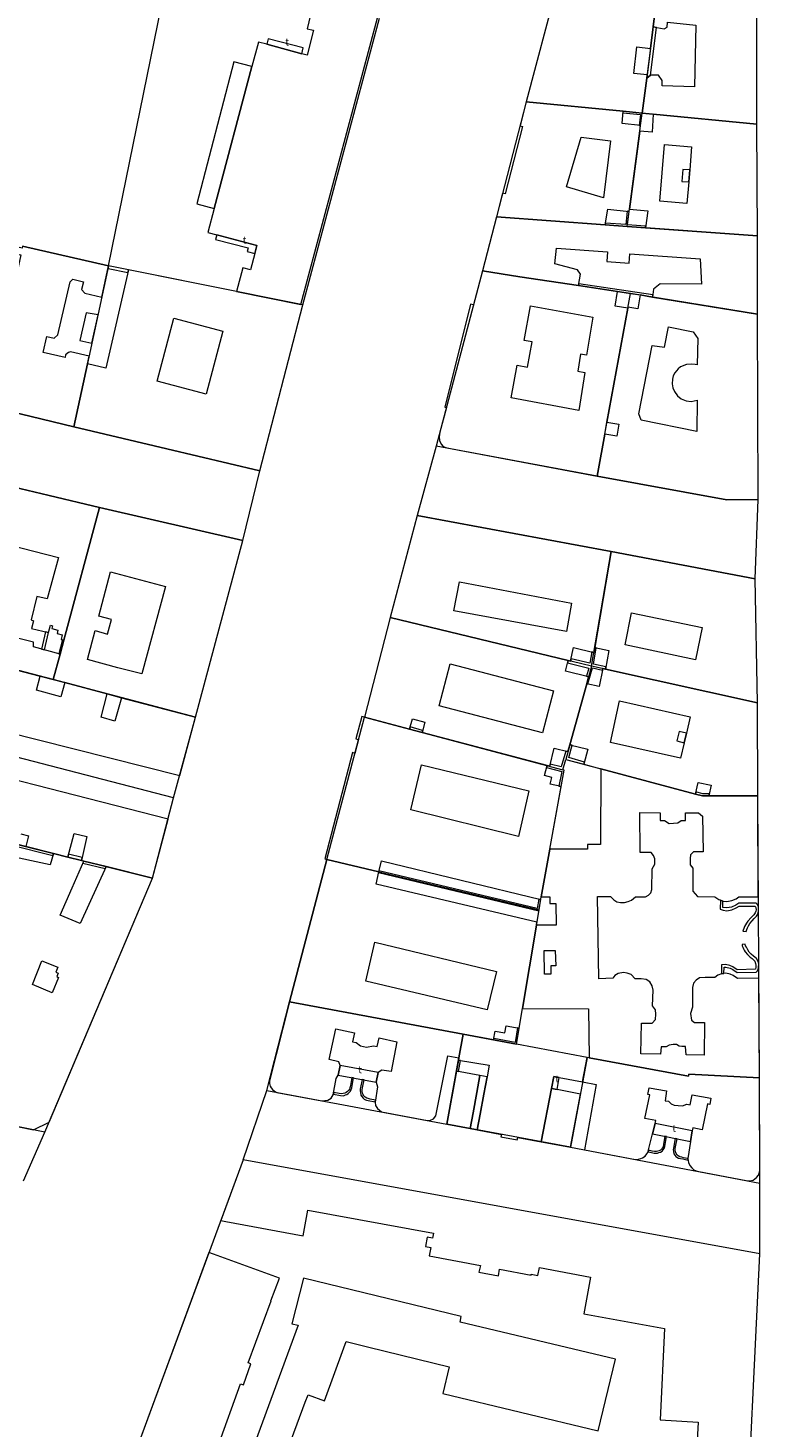
# Model space of a CAD drawing. Units: millimetres. Extents: x 2738071 to 5896651, y -4135862 to 1335638.
# Drawn here: x 4525566 to 4677711, y -743082 to -452062 of the extents above; entities that cross this region are included whole.
import ezdxf

# ---------------------------------------------------------------- set-up
doc = ezdxf.new("R2010")
doc.units = ezdxf.units.MM
doc.header["$MEASUREMENT"] = 0
for name, color, linetype, lineweight, true_color in [('EP_LEPCSO_Toll_száma__31', 7, 'Continuous', 5, 0x3c3c3c), ('FAL_KERITES_Toll_száma__31', 7, 'Continuous', 5, 0x3c3c3c), ('FOLDRESZLET_Toll_száma__31', 7, 'Continuous', 5, 0x3c3c3c), ('GAZD_EPULET_Toll_száma__31', 7, 'Continuous', 5, 0x3c3c3c), ('INTEZMENYI_EP_Toll_száma__31', 7, 'Continuous', 5, 0x3c3c3c), ('LAKOEPULET_Toll_száma__31', 7, 'Continuous', 5, 0x3c3c3c), ('TERASZ_Toll_száma__31', 7, 'Continuous', 5, 0x3c3c3c)]:
    doc.layers.add(name, color=color, linetype=linetype, lineweight=lineweight, true_color=true_color)
doc.layers.add('TERASZ_Toll_száma__8', color=255, linetype='Continuous', lineweight=5)
doc.styles.add('ELKÉSZÜLT_STÍLUS_1', font='txt')

msp = doc.modelspace()

# ---------------------------------------------------------------- linework, layer by layer
at = {"layer": 'EP_LEPCSO_Toll_száma__31', "linetype": 'Continuous', "flags": 128}
for points in [[(4661681, -481442), (4661481, -483942), (4662901, -484052), (4663101, -481532)], [(4660891, -598282), (4660411, -600222), (4661931, -600632), (4662401, -598622)], [(4620281, -673662), (4620981, -670102), (4619491, -669822), (4618841, -673362), (4618071, -677542), (4617461, -680832), (4618951, -681112), (4619551, -677852)]]:
    msp.add_lwpolyline(points, close=True, dxfattribs=at)
at = {"layer": 'FAL_KERITES_Toll_száma__31', "linetype": 'Continuous', "flags": 128}
for points in [[(4654261, -461772), (4654161, -462522), (4654981, -461862), (4656211, -451982), (4655511, -451852), (4655441, -452372), (4654941, -456332)], [(4652891, -470022), (4652601, -472302), (4652901, -472342), (4653251, -469752), (4649241, -469362), (4649221, -469662)], [(4645511, -493012), (4650101, -493352), (4653881, -493612), (4653941, -493222), (4650151, -492952), (4650521, -490192), (4650131, -490152), (4649801, -492892), (4645581, -492602)], [(4542321, -501492), (4542201, -502032), (4546301, -502852), (4546421, -502322)], [(4652831, -507562), (4655381, -507982), (4655441, -507512), (4640041, -505212), (4639971, -505612), (4648081, -506832), (4650771, -507232)], [(4529001, -581352), (4529811, -577722), (4529221, -577582), (4528391, -581182)], [(4532741, -579262), (4531951, -582182), (4532221, -582252), (4532351, -581762), (4533001, -579342)], [(4642361, -584092), (4638461, -583172), (4638351, -583662), (4637851, -583532), (4637721, -584042), (4642141, -585132), (4641641, -586792), (4642091, -586912), (4641691, -588362), (4641931, -588422), (4642901, -585082), (4645001, -585572), (4645071, -585222), (4645591, -585342), (4645691, -584872), (4643081, -584272), (4643691, -580922), (4643361, -580852), (4643191, -581872), (4642761, -581772)], [(4604851, -597822), (4607461, -598512), (4607591, -598062), (4604981, -597362)], [(4641201, -604672), (4637981, -603722), (4638651, -601172), (4638171, -601042), (4637791, -602472), (4637331, -602362), (4636391, -605662), (4634121, -605082), (4634001, -605522), (4633461, -605382), (4633361, -605782), (4636531, -606632), (4635911, -609662), (4636361, -609762), (4636981, -606322), (4636711, -606242), (4637321, -604102), (4641081, -605102)], [(4664391, -610872), (4664291, -611312), (4665741, -611702), (4667071, -611702), (4667161, -611252), (4665811, -611262)], [(4513141, -619232), (4513041, -619622), (4530761, -624062), (4530881, -623662), (4525101, -622222), (4519521, -620832)], [(4536691, -625112), (4536831, -624522), (4533981, -623822), (4533831, -624402)], [(4541611, -626802), (4541801, -626382), (4537191, -625232), (4536991, -625692)], [(4598461, -627442), (4598421, -627632), (4631751, -635572), (4631811, -635172), (4632161, -633252), (4631771, -633152), (4631411, -635072), (4598511, -627232)], [(4669471, -633362), (4669451, -635262), (4670051, -635462), (4670851, -635572), (4671851, -635372), (4672761, -634982), (4673361, -634582), (4676741, -634612), (4676841, -634902), (4676881, -635352), (4676831, -635662), (4676711, -636022), (4676441, -636412), (4676181, -636662), (4675871, -636952), (4675181, -637692), (4674901, -638132), (4674681, -638512), (4674491, -638842), (4674351, -639262), (4674241, -639562), (4674171, -639812), (4674851, -639892), (4674981, -639482), (4675091, -639122), (4675311, -638702), (4675621, -638202), (4676061, -637672), (4676531, -637202), (4676961, -636672), (4677341, -636152), (4677381, -635502), (4677391, -634872), (4677311, -634442), (4677151, -634222), (4676881, -634002), (4673321, -633992), (4672711, -634392), (4671811, -634782), (4670811, -634972), (4670011, -634872), (4670011, -633542)], [(4672981, -648402), (4676911, -648312), (4677221, -648022), (4677311, -647822), (4677421, -647292), (4677461, -646672), (4677311, -646092), (4676961, -645452), (4676371, -645022), (4675901, -644562), (4675491, -644142), (4675151, -643672), (4674911, -643142), (4674731, -642842), (4674631, -642522), (4673981, -642592), (4674021, -642872), (4674111, -643132), (4674251, -643442), (4674391, -643742), (4674661, -644132), (4675081, -644662), (4675651, -645222), (4676051, -645492), (4676391, -645762), (4676631, -646072), (4676761, -646502), (4676831, -646902), (4676831, -647292), (4676781, -647722), (4672971, -647842), (4672071, -647242), (4671471, -646932), (4670571, -646732), (4669721, -646822), (4669681, -648662), (4670221, -648592), (4670241, -647322), (4670591, -647282), (4671491, -647492), (4672091, -647792)], [(4622381, -662122), (4622331, -662392), (4627111, -663282), (4627381, -661672), (4627661, -659992), (4627311, -659922), (4626801, -662962)], [(4615031, -668982), (4615451, -666702), (4615041, -666642), (4614621, -668912)], [(4589101, -673312), (4589041, -673672), (4590511, -673942), (4591041, -674002), (4591301, -673952), (4591561, -673842), (4591811, -673762), (4592121, -673582), (4592421, -673302), (4592591, -673042), (4592751, -672732), (4592851, -672352), (4593231, -670312), (4592881, -670252), (4592571, -671932), (4592491, -672362), (4592421, -672622), (4592211, -672892), (4591981, -673162), (4591721, -673342), (4591411, -673512), (4591061, -673582), (4590721, -673622), (4590231, -673532)], [(4597781, -674902), (4596691, -674702), (4596481, -674662), (4596291, -674612), (4595971, -674512), (4595641, -674302), (4595401, -674052), (4595211, -673792), (4595091, -673462), (4595031, -673082), (4595031, -672762), (4595101, -672372), (4595411, -670712), (4595021, -670642), (4594641, -672682), (4594611, -672962), (4594651, -673372), (4594751, -673862), (4594911, -674122), (4595261, -674512), (4595451, -674702), (4595711, -674842), (4595941, -674922), (4596241, -675012), (4597711, -675292)], [(4655271, -685502), (4654551, -685312), (4654461, -685682), (4655131, -685822), (4655721, -685962), (4656151, -685982), (4656441, -685922), (4656691, -685842), (4657041, -685722), (4657371, -685532), (4657611, -685252), (4657811, -684962), (4657911, -684582), (4658301, -682502), (4657951, -682432), (4657631, -684162), (4657551, -684602), (4657481, -684862), (4657271, -685122), (4657011, -685362), (4656781, -685452), (4656471, -685552), (4656201, -685612), (4655801, -685602)], [(4659711, -685612), (4659821, -686102), (4659981, -686362), (4660211, -686622), (4660441, -686802), (4660771, -686982), (4661201, -687062), (4661641, -687142), (4662751, -687382), (4662701, -687082), (4662231, -686982), (4661791, -686892), (4661461, -686802), (4661081, -686702), (4660711, -686532), (4660461, -686292), (4660271, -686032), (4660151, -685692), (4660101, -685312), (4660101, -685002), (4660161, -684602), (4660471, -682952), (4660091, -682872), (4659711, -684922), (4659681, -685192)]]:
    msp.add_lwpolyline(points, close=True, dxfattribs=at)
at = {"layer": 'FOLDRESZLET_Toll_száma__31', "linetype": 'Continuous', "flags": 128}
for points in [[(4542321, -501492), (4553981, -443982)], [(4635391, -443632), (4629141, -467422)], [(4656301, -445562), (4655441, -452372)], [(4677081, -472052), (4677071, -447472)], [(4582681, -509612), (4598591, -450042)], [(4655441, -452372), (4653251, -469752)], [(4629141, -467422), (4622951, -491342)], [(4653251, -469752), (4629141, -467422)], [(4650101, -493352), (4653251, -469752)], [(4677081, -472052), (4653251, -469752)], [(4677161, -495242), (4677081, -472052)], [(4622951, -491342), (4620031, -502522)], [(4650101, -493352), (4622951, -491342)], [(4677161, -495242), (4650101, -493352)], [(4524441, -497442), (4542321, -501492)], [(4677161, -511542), (4677161, -495242)], [(4542321, -501492), (4535121, -534992)], [(4582681, -509612), (4542321, -501492)], [(4620031, -502522), (4610421, -538982)], [(4627761, -503792), (4620031, -502522)], [(4650771, -507232), (4627761, -503792)], [(4643861, -545202), (4650771, -507232)], [(4677161, -511542), (4650771, -507232)], [(4573771, -544082), (4582681, -509612)], [(4677311, -550092), (4677161, -511542)], [(4535121, -534992), (4517281, -530702)], [(4573771, -544082), (4535121, -534992)], [(4610421, -538982), (4606421, -553392)], [(4643861, -545202), (4610421, -538982)], [(4570191, -558572), (4573771, -544082)], [(4510151, -544512), (4540441, -551702)], [(4670811, -550152), (4643861, -545202)], [(4540441, -551702), (4530801, -587512)], [(4540441, -551702), (4570191, -558572)], [(4677311, -550092), (4670811, -550152)], [(4676731, -566542), (4677311, -550092)], [(4606421, -553392), (4600851, -574612)], [(4606421, -553392), (4646791, -560912)], [(4560401, -595352), (4570191, -558572)], [(4642701, -584712), (4646791, -560912)], [(4646791, -560912), (4676731, -566542)], [(4677201, -592332), (4676731, -566542)], [(4600851, -574612), (4595481, -595352)], [(4642701, -584712), (4600851, -574612)], [(4530801, -587512), (4504541, -580632)], [(4642701, -584712), (4637321, -604102)], [(4677201, -592332), (4642701, -584712)], [(4560401, -595352), (4530801, -587512)], [(4555821, -612092), (4480951, -592672)], [(4677241, -611682), (4677201, -592332)], [(4555821, -612092), (4560401, -595352)], [(4587711, -624882), (4595481, -595352)], [(4595481, -595352), (4636711, -606242)], [(4636711, -606242), (4637321, -604102)], [(4637321, -604102), (4665741, -611702)], [(4634041, -622732), (4636981, -606322)], [(4636981, -606322), (4636711, -606242)], [(4491631, -613872), (4551441, -628792)], [(4551441, -628792), (4555821, -612092)], [(4665741, -611702), (4677241, -611682)], [(4677601, -670282), (4677241, -611682)], [(4632261, -632662), (4634041, -622732)], [(4579931, -654472), (4587711, -624882)], [(4587711, -624882), (4631781, -635362)], [(4529071, -681572), (4551441, -628792)], [(4631781, -635362), (4632261, -632662)], [(4628341, -655902), (4631781, -635362)], [(4575221, -672932), (4579931, -654472)], [(4579931, -654472), (4616041, -661222)], [(4627111, -663282), (4628341, -655902)], [(4615131, -666132), (4616041, -661222)], [(4616041, -661222), (4627111, -663282)], [(4641781, -666052), (4627111, -663282)], [(4612591, -679922), (4615131, -666132)], [(4641781, -666052), (4638351, -684732)], [(4662831, -669962), (4641781, -666052)], [(4529071, -681572), (4466871, -668882)], [(4662921, -669512), (4662831, -669962)], [(4677601, -670282), (4662921, -669512)], [(4677671, -692182), (4677601, -670282)], [(4570261, -687352), (4575221, -672932)], [(4575221, -672932), (4612591, -679922)], [(4638351, -684732), (4612591, -679922)], [(4524601, -691672), (4529071, -681572)], [(4638351, -684732), (4677671, -692182)], [(4570261, -687352), (4547761, -748402)], [(4677711, -706902), (4570261, -687352)], [(4677711, -706902), (4677671, -692182)], [(4674561, -771882), (4677711, -706902)]]:
    msp.add_lwpolyline(points, dxfattribs=at)
at = {"layer": 'GAZD_EPULET_Toll_száma__31', "linetype": 'Continuous', "flags": 128}
for points in [[(4572121, -460082), (4568381, -459092), (4560641, -488592), (4564271, -489572)], [(4536371, -517052), (4538861, -517592), (4540131, -511702), (4537671, -511242)], [(4618841, -673362), (4619491, -669822), (4614621, -668912), (4612591, -679922), (4617461, -680832), (4618071, -677542)], [(4632231, -683592), (4638351, -684732), (4640381, -673662), (4635531, -672732), (4634381, -672512)]]:
    msp.add_lwpolyline(points, close=True, dxfattribs=at)
at = {"layer": 'INTEZMENYI_EP_Toll_száma__31', "linetype": 'Continuous', "flags": 128}
for points in [[(4471381, -669802), (4526731, -681092), (4529951, -679512), (4551441, -628792), (4541801, -626382), (4536401, -638232), (4532221, -636512), (4534761, -630822), (4537191, -625232), (4536691, -625112), (4533831, -624402), (4530881, -623662), (4530201, -626002), (4512371, -622222)], [(4674561, -771882), (4677711, -706902), (4570261, -687352), (4565617, -699953), (4566696, -700153), (4582755, -703127), (4583747, -697772), (4609870, -702584), (4609662, -703643), (4608565, -703417), (4608169, -705341), (4609314, -705594), (4608961, -707315), (4619585, -709323), (4619286, -710689), (4623347, -711433), (4623597, -710066), (4630133, -711294), (4630171, -711088), (4631567, -711350), (4631870, -709739), (4642512, -711739), (4641111, -719379), (4657889, -722432), (4656984, -741390), (4664850, -741858), (4664119, -755931)], [(4580343, -745381), (4583198, -737723), (4583770, -736188), (4587199, -737439), (4591219, -726424), (4591692, -725116), (4596388, -726263), (4613081, -730338), (4611779, -735904), (4644103, -743637), (4647674, -728750), (4615390, -721082), (4615622, -719913), (4582856, -711926), (4580406, -721396), (4581723, -721737), (4570363, -752622)]]:
    msp.add_lwpolyline(points, dxfattribs=at)
for points in [[(4531531, -649212), (4531931, -649412), (4530611, -652612), (4526531, -650892), (4528461, -646002), (4531751, -647312), (4531341, -648312), (4531841, -648512)], [(4571360, -729528), (4576133, -716675), (4576039, -716640), (4577809, -711913), (4564105, -706976), (4563155, -706634), (4547761, -748402), (4562481, -751162), (4563153, -751286), (4564805, -746724), (4565068, -746819), (4569751, -733885), (4570335, -734094), (4571897, -729727)]]:
    msp.add_lwpolyline(points, close=True, dxfattribs=at)
at = {"layer": 'LAKOEPULET_Toll_száma__31', "linetype": 'Continuous', "flags": 128}
for points in [[(4654261, -461772), (4651461, -461542), (4652121, -455992), (4654941, -456332), (4655441, -452372), (4655511, -451852), (4656301, -445562), (4635391, -443632), (4629141, -467422), (4649241, -469362), (4653251, -469752), (4654161, -462522)], [(4582291, -509532), (4598201, -449972), (4584691, -447612), (4583581, -452202), (4584881, -452502), (4583571, -457702), (4582471, -457402), (4575191, -455452), (4573481, -454992), (4572121, -460082), (4564271, -489572), (4562941, -494592), (4564781, -495082), (4573121, -497302), (4572711, -498922), (4571821, -502302), (4570221, -501902), (4568871, -506832)], [(4677081, -472052), (4677071, -447472), (4656301, -445562), (4655511, -451852), (4657791, -452262), (4658391, -451862), (4658491, -450862), (4664391, -451472), (4664081, -464272), (4657381, -464072), (4657381, -462972), (4656581, -461862), (4654981, -461862), (4654161, -462522), (4653251, -469752), (4655501, -469972)], [(4650581, -489742), (4652751, -473522), (4652901, -472342), (4649031, -471942), (4649241, -469362), (4629141, -467422), (4627851, -472402), (4628331, -472522), (4624711, -486522), (4624211, -486422), (4622951, -491342), (4645511, -493012), (4646081, -489712), (4650521, -490192)], [(4650581, -489742), (4654431, -490092), (4653881, -493612), (4677161, -495242), (4677081, -472052), (4655501, -469972), (4655291, -473732), (4652751, -473522)], [(4637481, -485062), (4640511, -474782), (4646651, -475522), (4645211, -487342)], [(4663101, -481532), (4662901, -484052), (4662531, -488512), (4656891, -488052), (4657871, -476302), (4663491, -476742)], [(4620031, -502522), (4627761, -503792), (4639971, -505612), (4640381, -503202), (4639791, -502302), (4635091, -501102), (4635391, -497802), (4645991, -498612), (4645891, -500612), (4650491, -500912), (4650691, -499012), (4665281, -500022), (4665571, -505332), (4656981, -505222), (4655581, -506322), (4655381, -507982), (4677161, -511542), (4677161, -495242), (4653881, -493612), (4650101, -493352), (4645511, -493012), (4622951, -491342)], [(4517281, -530702), (4535121, -534992), (4537931, -521872), (4538281, -520272), (4534431, -519382), (4533951, -519482), (4533391, -520002), (4533271, -520552), (4528691, -519502), (4529451, -516182), (4531011, -516532), (4531801, -515812), (4534321, -504842), (4534901, -504292), (4537071, -504792), (4536701, -506422), (4537411, -507182), (4540921, -507982), (4542321, -501492), (4524441, -497442), (4524361, -497802), (4521901, -497302), (4521591, -498702), (4524061, -499202)], [(4582291, -509532), (4568871, -506832), (4546421, -502322), (4541761, -522742), (4537931, -521872), (4535121, -534992), (4573771, -544082), (4582681, -509612)], [(4627761, -503792), (4620031, -502522), (4618171, -509602), (4617571, -509472), (4612171, -530872), (4612541, -530962), (4611181, -536092), (4611051, -537042), (4611101, -537802), (4611461, -538592), (4611891, -539032), (4612601, -539352), (4643861, -545202), (4645441, -536512), (4645901, -534012), (4650211, -510302), (4647581, -509892), (4648081, -506832), (4639971, -505612)], [(4643861, -545202), (4670811, -550152), (4677311, -550092), (4677161, -511542), (4655381, -507982), (4652831, -507562), (4652351, -510442), (4650251, -510092), (4650211, -510302), (4645901, -534012), (4648361, -534402), (4647951, -536912), (4645441, -536512)], [(4641321, -523682), (4640031, -531542), (4625991, -528942), (4627241, -522182), (4629391, -522582), (4630361, -517332), (4628671, -517022), (4630011, -509782), (4642961, -512192), (4641661, -520102), (4640421, -519872), (4639831, -523402)], [(4552381, -525502), (4555861, -512372), (4566061, -515072), (4562591, -528202)], [(4659501, -525052), (4659431, -526052), (4659571, -526832), (4659911, -527652), (4660531, -528552), (4661351, -529162), (4662351, -529552), (4663391, -529722), (4664671, -529442), (4664551, -535932), (4652991, -533592), (4652541, -532242), (4655331, -518072), (4657871, -518412), (4658691, -514202), (4663801, -515192), (4664761, -516622), (4664671, -522102), (4664241, -522012), (4663411, -521912), (4662421, -521982), (4661211, -522472), (4660701, -522912), (4660011, -523722), (4659671, -524332)], [(4533201, -588142), (4541991, -590472), (4544991, -591272), (4560401, -595352), (4570191, -558572), (4540441, -551702), (4533001, -579342), (4532221, -582252), (4530801, -587512)], [(4643361, -580852), (4646791, -560912), (4606421, -553392), (4600851, -574612), (4637851, -583532), (4638351, -583662), (4638961, -580872), (4643191, -581872)], [(4677201, -592332), (4676731, -566542), (4646791, -560912), (4643361, -580852), (4646291, -581442), (4645591, -585342)], [(4544211, -585032), (4537911, -583332), (4539511, -577332), (4542111, -578032), (4542911, -575032), (4540321, -574332), (4542721, -565122), (4554121, -568142), (4549211, -586342)], [(4637521, -577542), (4614041, -573222), (4615241, -567222), (4638521, -571642)], [(4607461, -598512), (4633461, -605382), (4634001, -605522), (4634951, -601742), (4637791, -602472), (4638171, -601042), (4641691, -588362), (4642091, -586912), (4637301, -585762), (4637851, -583532), (4600851, -574612), (4595481, -595352), (4604851, -597822), (4605471, -595652), (4608081, -596362)], [(4664311, -583412), (4649721, -580302), (4651021, -573602), (4665711, -576712)], [(4541991, -590472), (4533201, -588142), (4532401, -591122), (4527301, -589722), (4528111, -586802), (4519501, -584552), (4518201, -589612), (4515311, -588912), (4516621, -583792), (4504541, -580632), (4503811, -583522), (4502021, -583092), (4500721, -583892), (4498611, -592692), (4557101, -607422), (4560401, -595352), (4544991, -591272), (4543601, -596132), (4540761, -595352)], [(4611021, -592992), (4613291, -584242), (4634761, -589832), (4632481, -598582)], [(4645071, -585222), (4644271, -588962), (4641691, -588362), (4638171, -601042), (4641921, -602002), (4641081, -605102), (4644611, -606052), (4664291, -611312), (4664881, -608892), (4667531, -609452), (4667071, -611702), (4677241, -611682), (4677201, -592332), (4645591, -585342)], [(4661931, -600632), (4661201, -603822), (4646611, -600602), (4648511, -591902), (4663201, -595222), (4662401, -598622)], [(4633461, -605382), (4607461, -598512), (4604851, -597822), (4595481, -595352), (4594981, -595152), (4593691, -599852), (4594271, -599972), (4593491, -602902), (4592991, -602652), (4587241, -624772), (4587711, -624882), (4598461, -627442), (4599031, -625152), (4632161, -633252), (4632261, -632662), (4634041, -622732), (4636361, -609762), (4634121, -609242), (4634431, -607842), (4632931, -607432)], [(4627531, -620122), (4605121, -614592), (4607381, -605202), (4629681, -610642)], [(4644611, -606052), (4644541, -621792), (4641841, -621782), (4641831, -622782), (4634041, -622732), (4632261, -632662), (4634061, -632672), (4634051, -634072), (4635251, -634082), (4635321, -638572), (4631251, -638552), (4628341, -655902), (4642071, -655982), (4642201, -666132), (4662831, -669962), (4662921, -669512), (4677601, -670282), (4677471, -649592), (4673031, -649662), (4672131, -649052), (4671531, -648752), (4670641, -648542), (4669681, -648662), (4668931, -648932), (4668331, -649432), (4666331, -649422), (4665131, -649512), (4664421, -650012), (4663921, -650602), (4663711, -651502), (4663691, -655602), (4663281, -656902), (4663471, -658302), (4664071, -658802), (4666171, -658812), (4666131, -665612), (4662331, -665492), (4662241, -663792), (4661441, -663782), (4660941, -663682), (4660341, -663382), (4659641, -663372), (4658841, -663472), (4658241, -663862), (4657141, -663862), (4657031, -665362), (4652931, -665332), (4653071, -658942), (4655271, -658952), (4655971, -658152), (4656081, -657052), (4655991, -656152), (4655391, -655352), (4655511, -652052), (4655321, -651152), (4654821, -650352), (4654031, -649842), (4653031, -649742), (4651731, -649732), (4650931, -648832), (4650131, -648522), (4649331, -648422), (4648231, -648612), (4647531, -649012), (4647131, -649602), (4644231, -649692), (4643931, -632592), (4646631, -632612), (4647331, -633312), (4647931, -633712), (4648731, -633822), (4649521, -633822), (4650331, -633632), (4651031, -633332), (4651831, -632642), (4653931, -632652), (4654531, -632352), (4655041, -631862), (4655241, -631162), (4655271, -626862), (4655871, -625872), (4655881, -624772), (4655581, -624062), (4655091, -623462), (4652791, -623452), (4652741, -615152), (4656941, -615182), (4656931, -616772), (4657831, -616782), (4658821, -617392), (4660631, -617302), (4661331, -616802), (4662231, -616812), (4662241, -615212), (4664941, -615222), (4665741, -615932), (4665891, -623332), (4663891, -623312), (4663291, -623912), (4663181, -624712), (4663171, -626012), (4663771, -626712), (4663741, -631512), (4664731, -632622), (4668341, -632642), (4669131, -633242), (4670031, -633552), (4670831, -633652), (4671831, -633462), (4672741, -633062), (4673341, -632672), (4677341, -632692), (4677241, -611682), (4667071, -611702), (4665741, -611702), (4664291, -611312)], [(4622331, -662392), (4622641, -660562), (4624701, -660942), (4624951, -659472), (4627661, -659992), (4628341, -655902), (4631251, -638552), (4631331, -637962), (4597911, -630062), (4598461, -627442), (4587711, -624882), (4579931, -654472), (4616041, -661222)], [(4597671, -642122), (4622931, -648162), (4620971, -656152), (4595811, -650202)], [(4635171, -643832), (4635251, -647032), (4634251, -647032), (4634241, -648732), (4632941, -648722), (4632871, -643822)], [(4597931, -671172), (4598221, -672172), (4597701, -675372), (4597801, -676072), (4598191, -676672), (4599011, -677382), (4608621, -679182), (4609251, -679092), (4609851, -678792), (4610361, -678202), (4612831, -665752), (4615131, -666132), (4616041, -661222), (4579931, -654472), (4575731, -670942), (4575771, -671502), (4575921, -672022), (4576121, -672402), (4576371, -672712), (4576801, -673082), (4577301, -673322), (4586621, -675062), (4587901, -674912), (4588611, -674512), (4589011, -673822), (4589631, -670422), (4590041, -669722), (4590451, -667732), (4590151, -666932), (4588161, -666512), (4589521, -660092), (4593401, -660912), (4592981, -662842), (4593781, -662952), (4594671, -663662), (4595891, -663892), (4597371, -663672), (4598141, -663772), (4598521, -662002), (4602241, -662792), (4601041, -668992), (4599141, -668682), (4598341, -669172)], [(4619551, -677852), (4618951, -681112), (4623951, -682042), (4623841, -682522), (4627261, -683152), (4627351, -682672), (4632231, -683592), (4634381, -672512), (4634861, -670022), (4635951, -670222), (4640851, -671132), (4641781, -666052), (4627111, -663282), (4622331, -662392), (4616041, -661222), (4615131, -666132), (4615041, -666642), (4621421, -667672), (4620981, -670102), (4620281, -673662)], [(4641241, -685282), (4651851, -687292), (4652421, -687212), (4652911, -687072), (4653291, -686902), (4653841, -686542), (4654221, -686082), (4654411, -685802), (4655381, -681902), (4655941, -679752), (4656051, -679152), (4653751, -678732), (4654781, -673802), (4654381, -673742), (4654691, -672342), (4658281, -672962), (4657971, -675062), (4658671, -675162), (4659271, -675672), (4659871, -675972), (4660671, -676072), (4661571, -676082), (4662471, -675792), (4663171, -675892), (4663581, -673792), (4667471, -674522), (4667271, -675802), (4666771, -675722), (4665701, -681092), (4663761, -680652), (4663591, -681332), (4663281, -683512), (4662701, -687082), (4662831, -687872), (4663131, -688532), (4663541, -689012), (4663941, -689382), (4664621, -689712), (4675181, -691712), (4675551, -691692), (4676291, -691532), (4676971, -691042), (4677381, -690492), (4677541, -690082), (4677661, -689522), (4677601, -670282), (4662921, -669512), (4662831, -669962), (4642201, -666132), (4641781, -666052), (4640851, -671132), (4643671, -671652)]]:
    msp.add_lwpolyline(points, close=True, dxfattribs=at)
for points in [[(4521681, -559522), (4531931, -562112), (4529521, -570712), (4527421, -570212), (4526221, -575112), (4526721, -575312), (4526321, -576912), (4529811, -577722), (4530221, -576202), (4530691, -576332), (4530541, -576902), (4531801, -577242), (4531611, -577922), (4532701, -578212), (4532451, -579182), (4533001, -579342), (4540441, -551702), (4513591, -545332)], [(4519501, -584552), (4528111, -586802), (4530801, -587512), (4532221, -582252), (4526711, -580712), (4526711, -579712), (4520421, -578112)], [(4524051, -619572), (4525661, -619982), (4525101, -622222), (4530881, -623662), (4533831, -624402), (4535131, -619522), (4537821, -620132), (4536691, -625112), (4537191, -625232), (4541801, -626382), (4551441, -628792), (4554711, -616502), (4496751, -601702)]]:
    msp.add_lwpolyline(points, dxfattribs=at)
at = {"layer": 'TERASZ_Toll_száma__31', "linetype": 'Continuous', "flags": 128}
for points in [[(4575191, -455452), (4582471, -457402), (4582771, -456202), (4575481, -454292)], [(4564531, -495992), (4571311, -497762), (4571121, -498502), (4572711, -498922), (4573121, -497302), (4564781, -495082)], [(4597931, -671172), (4598341, -669172), (4590451, -667732), (4590041, -669722)], [(4635531, -672732), (4635951, -670222), (4634861, -670022), (4634381, -672512)], [(4663281, -683512), (4663591, -681332), (4655941, -679752), (4655381, -681902)]]:
    msp.add_lwpolyline(points, close=True, dxfattribs=at)

# ---------------------------------------------------------------- texts
at = {"layer": 'TERASZ_Toll_száma__8', "linetype": 'Continuous', "char_height": 1500, "attachment_point": 7, "style": 'ELKÉSZÜLT_STÍLUS_1'}
for insert in [(4579041, -455734), (4570201, -496894), (4594191, -669344), (4635171, -671264), (4659501, -681524)]:
    msp.add_mtext('\\A1;{\\fArial|b0|i1|c0|p34;t}', dxfattribs=dict(at, insert=insert))

doc.saveas('drawing.dxf')
